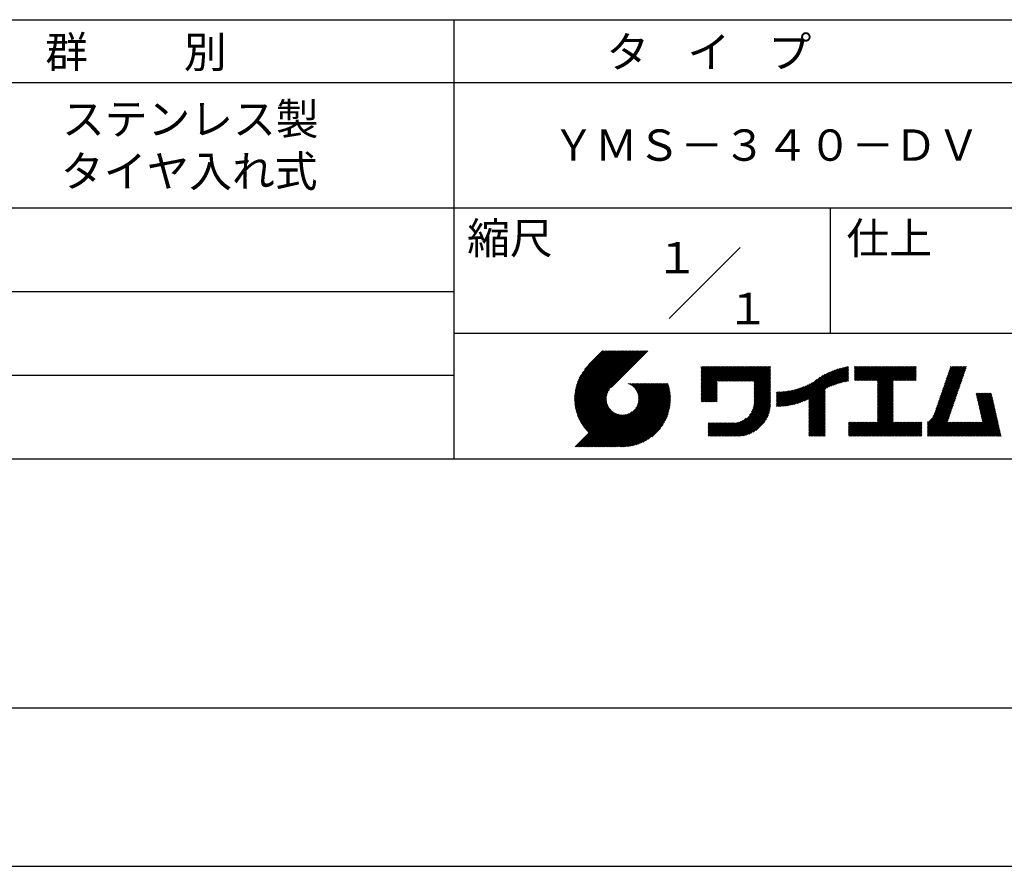
# Model space of a CAD drawing. Extents: x 0 to 210, y 0 to 297.
# Drawn here: x 75 to 154, y 0 to 68 of the extents above; entities that cross this region are included whole.
import ezdxf

# ---------------------------------------------------------------- set-up
doc = ezdxf.new("R2010")
doc.units = 0
doc.header["$LTSCALE"] = 0.4
doc.layers.get('DEFPOINTS').update_dxf_attribs({"linetype": 'CONTINUOUS'})
doc.layers.add('TITLE', color=7, linetype='CONTINUOUS')
doc.styles.get("Standard").update_dxf_attribs({"font": 'romans.shx', "bigfont": 'bigfont.shx'})

msp = doc.modelspace()

# ---------------------------------------------------------------- linework, layer by layer
at = {"layer": 'DEFPOINTS'}
msp.add_line((0, 0), (210, 0), dxfattribs=at)
at = {"layer": 'TITLE'}
for p, q in [((20, 67.5), (199.75, 67.5)), ((109.875, 67.5), (109.875, 32.5)), ((20, 62.5), (199.75, 62.5)), ((20, 52.5), (199.75, 52.5)), ((139.875, 52.5), (139.875, 42.5)), ((127.047, 43.672), (132.703, 49.328)), ((64.875, 45.833), (109.875, 45.833)), ((109.875, 42.5), (199.75, 42.5)), ((119.501, 37.248), (123.356, 41.104)), ((119.501, 37.336), (123.269, 41.104)), ((119.502, 37.163), (123.444, 41.104)), ((119.503, 37.426), (123.182, 41.104)), ((119.506, 37.079), (123.531, 41.104)), ((119.508, 37.518), (123.094, 41.104)), ((119.511, 36.997), (123.618, 41.104)), ((119.515, 37.612), (123.007, 41.104)), ((119.518, 36.916), (123.705, 41.104)), ((119.525, 37.709), (122.92, 41.104)), ((119.526, 36.837), (123.793, 41.104)), ((119.536, 36.76), (123.88, 41.104)), ((119.538, 37.809), (122.833, 41.104)), ((119.547, 36.684), (123.967, 41.104)), ((119.554, 37.912), (122.745, 41.104)), ((119.559, 36.609), (124.055, 41.104)), ((119.573, 36.535), (124.142, 41.104)), ((119.573, 38.019), (122.658, 41.104)), ((119.588, 36.463), (124.229, 41.104)), ((119.597, 38.13), (122.571, 41.104)), ((119.604, 36.392), (124.316, 41.104)), ((119.622, 36.322), (124.404, 41.104)), ((119.625, 38.246), (122.483, 41.104)), ((119.64, 36.253), (124.491, 41.104)), ((119.659, 38.367), (122.396, 41.104)), ((119.66, 36.185), (124.578, 41.104)), ((119.68, 36.119), (124.665, 41.104)), ((119.699, 38.494), (122.309, 41.104)), ((119.702, 36.053), (124.753, 41.104)), ((119.724, 35.988), (124.84, 41.104)), ((119.748, 35.924), (124.927, 41.104)), ((119.748, 38.63), (122.222, 41.104)), ((119.772, 35.862), (125.015, 41.104)), ((119.797, 35.8), (125.102, 41.104)), ((119.806, 38.776), (122.134, 41.104)), ((119.824, 35.738), (125.189, 41.104)), ((119.851, 35.678), (125.276, 41.104)), ((119.878, 38.936), (122.047, 41.104)), ((119.971, 39.115), (121.96, 41.104)), ((120.096, 39.328), (121.872, 41.104)), ((120.302, 39.621), (121.785, 41.104)), ((121.742, 41.104), (120.621, 39.983)), ((125.338, 41.104), (122.419, 38.185)), ((129.593, 39.628), (129.81, 39.845)), ((129.593, 39.802), (129.636, 39.845)), ((129.593, 39.715), (129.723, 39.845)), ((129.593, 39.017), (130.421, 39.845)), ((129.593, 38.929), (130.509, 39.845)), ((129.593, 38.842), (130.596, 39.845)), ((129.593, 38.755), (130.683, 39.845)), ((129.593, 38.057), (131.382, 39.845)), ((129.593, 37.969), (131.469, 39.845)), ((129.593, 37.882), (131.556, 39.845)), ((129.593, 37.795), (131.643, 39.845)), ((129.593, 37.707), (131.731, 39.845)), ((129.593, 37.62), (131.818, 39.845)), ((129.593, 37.533), (131.905, 39.845)), ((129.593, 37.446), (131.993, 39.845)), ((129.593, 38.493), (130.945, 39.845)), ((129.593, 38.406), (131.032, 39.845)), ((129.593, 38.318), (131.12, 39.845)), ((129.593, 38.231), (131.207, 39.845)), ((129.593, 38.144), (131.294, 39.845)), ((129.593, 38.668), (130.771, 39.845)), ((129.593, 38.58), (130.858, 39.845)), ((129.593, 39.104), (130.334, 39.845)), ((129.593, 39.191), (130.247, 39.845)), ((129.593, 39.366), (130.072, 39.845)), ((129.593, 39.279), (130.16, 39.845)), ((129.593, 39.54), (129.898, 39.845)), ((129.593, 39.453), (129.985, 39.845)), ((130.924, 38.69), (132.08, 39.845)), ((131.012, 38.69), (132.167, 39.845)), ((131.099, 38.69), (132.254, 39.845)), ((131.186, 38.69), (132.342, 39.845)), ((131.274, 38.69), (132.429, 39.845)), ((131.361, 38.69), (132.516, 39.845)), ((131.448, 38.69), (132.604, 39.845)), ((131.535, 38.69), (132.691, 39.845)), ((131.623, 38.69), (132.778, 39.845)), ((131.71, 38.69), (132.865, 39.845)), ((131.797, 38.69), (132.953, 39.845)), ((131.885, 38.69), (133.04, 39.845)), ((131.972, 38.69), (133.127, 39.845)), ((132.059, 38.69), (133.215, 39.845)), ((132.146, 38.69), (133.302, 39.845)), ((132.234, 38.69), (133.389, 39.845)), ((132.321, 38.69), (133.476, 39.845)), ((132.408, 38.69), (133.564, 39.845)), ((132.496, 38.69), (133.651, 39.845)), ((132.583, 38.69), (133.738, 39.845)), ((132.67, 38.69), (133.826, 39.845)), ((132.757, 38.69), (133.913, 39.845)), ((132.845, 38.69), (134, 39.845)), ((132.932, 38.69), (134.087, 39.845)), ((133.019, 38.69), (134.175, 39.845)), ((133.107, 38.69), (134.262, 39.845)), ((133.194, 38.69), (134.349, 39.845)), ((133.281, 38.69), (134.437, 39.845)), ((133.368, 38.69), (134.524, 39.845)), ((133.456, 38.69), (134.611, 39.845)), ((133.543, 38.69), (134.698, 39.845)), ((133.63, 38.69), (134.786, 39.845)), ((133.718, 38.69), (134.873, 39.845)), ((133.805, 38.69), (134.96, 39.845)), ((133.823, 38.534), (135.135, 39.845)), ((133.823, 38.621), (135.048, 39.845)), ((133.823, 38.447), (135.139, 39.762)), ((133.823, 38.359), (135.139, 39.675)), ((133.823, 38.272), (135.139, 39.587)), ((133.823, 38.185), (135.139, 39.5)), ((133.823, 38.097), (135.139, 39.413)), ((133.823, 38.01), (135.139, 39.325)), ((137.246, 36.894), (139.666, 39.314)), ((137.371, 36.931), (139.829, 39.389)), ((137.5, 36.973), (139.982, 39.455)), ((137.635, 37.021), (140.127, 39.513)), ((137.776, 37.075), (140.266, 39.565)), ((137.925, 37.136), (140.399, 39.61)), ((138.082, 37.206), (140.527, 39.651)), ((138.178, 36.779), (141.221, 39.821)), ((138.178, 36.866), (141.113, 39.8)), ((138.178, 36.953), (141.002, 39.777)), ((138.178, 37.041), (140.888, 39.75)), ((138.178, 37.128), (140.771, 39.721)), ((138.178, 37.215), (140.651, 39.688)), ((139.626, 38.139), (141.327, 39.84)), ((139.791, 38.217), (141.36, 39.786)), ((139.946, 38.285), (141.36, 39.699)), ((140.093, 38.345), (141.36, 39.611)), ((140.234, 38.398), (141.36, 39.524)), ((140.368, 38.445), (141.36, 39.437)), ((140.497, 38.487), (141.36, 39.35)), ((140.622, 38.524), (141.36, 39.262)), ((141.813, 39.628), (142.04, 39.855)), ((141.813, 39.541), (142.128, 39.855)), ((141.813, 39.803), (141.866, 39.855)), ((141.813, 39.716), (141.953, 39.855)), ((141.813, 39.017), (142.651, 39.855)), ((141.813, 38.93), (142.739, 39.855)), ((141.813, 38.843), (142.826, 39.855)), ((141.813, 38.755), (142.913, 39.855)), ((141.813, 39.105), (142.564, 39.855)), ((141.813, 39.454), (142.215, 39.855)), ((141.813, 39.366), (142.302, 39.855)), ((141.813, 39.279), (142.39, 39.855)), ((141.813, 39.192), (142.477, 39.855)), ((141.888, 38.743), (143.001, 39.855)), ((141.976, 38.743), (143.088, 39.855)), ((142.063, 38.743), (143.175, 39.855)), ((142.15, 38.743), (143.262, 39.855)), ((142.238, 38.743), (143.35, 39.855)), ((142.325, 38.743), (143.437, 39.855)), ((142.412, 38.743), (143.524, 39.855)), ((142.499, 38.743), (143.612, 39.855)), ((142.587, 38.743), (143.699, 39.855)), ((142.674, 38.743), (143.786, 39.855)), ((142.761, 38.743), (143.873, 39.855)), ((142.849, 38.743), (143.961, 39.855)), ((142.936, 38.743), (144.048, 39.855)), ((143.023, 38.743), (144.135, 39.855)), ((143.11, 38.743), (144.223, 39.855)), ((143.198, 38.743), (144.31, 39.855)), ((143.285, 38.743), (144.397, 39.855)), ((143.372, 38.743), (144.484, 39.855)), ((143.46, 38.743), (144.572, 39.855)), ((143.547, 38.743), (144.659, 39.855)), ((143.634, 38.743), (144.746, 39.855)), ((143.662, 38.422), (145.095, 39.855)), ((143.662, 38.335), (145.183, 39.855)), ((143.662, 38.247), (145.27, 39.855)), ((143.662, 38.16), (145.357, 39.855)), ((143.662, 38.073), (145.445, 39.855)), ((143.662, 37.986), (145.532, 39.855)), ((143.662, 37.898), (145.619, 39.855)), ((143.662, 37.811), (145.706, 39.855)), ((143.662, 37.724), (145.794, 39.855)), ((143.662, 38.684), (144.834, 39.855)), ((143.662, 38.597), (144.921, 39.855)), ((143.662, 38.509), (145.008, 39.855)), ((143.662, 37.636), (145.881, 39.855)), ((143.662, 37.549), (145.968, 39.855)), ((144.943, 38.743), (146.056, 39.855)), ((145.031, 38.743), (146.143, 39.855)), ((145.118, 38.743), (146.23, 39.855)), ((145.205, 38.743), (146.317, 39.855)), ((145.293, 38.743), (146.405, 39.855)), ((145.38, 38.743), (146.492, 39.855)), ((145.467, 38.743), (146.579, 39.855)), ((145.554, 38.743), (146.667, 39.855)), ((145.642, 38.743), (146.754, 39.855)), ((145.729, 38.743), (146.755, 39.769)), ((145.816, 38.743), (146.755, 39.682)), ((145.904, 38.743), (146.755, 39.595)), ((145.991, 38.743), (146.755, 39.507)), ((146.078, 38.743), (146.755, 39.42)), ((146.165, 38.743), (146.755, 39.333)), ((148.644, 37.381), (150.583, 39.32)), ((148.69, 37.514), (150.629, 39.453)), ((148.736, 37.648), (150.674, 39.586)), ((148.782, 37.781), (150.72, 39.719)), ((148.828, 37.914), (150.766, 39.853)), ((148.873, 38.047), (150.682, 39.855)), ((148.919, 38.18), (150.594, 39.855)), ((148.965, 38.313), (150.507, 39.855)), ((149.011, 38.447), (150.42, 39.855)), ((149.057, 38.58), (150.332, 39.855)), ((149.103, 38.713), (150.245, 39.855)), ((149.149, 38.846), (150.158, 39.855)), ((149.195, 38.979), (150.071, 39.855)), ((149.24, 39.112), (149.983, 39.855)), ((149.286, 39.246), (149.896, 39.855)), ((149.332, 39.379), (149.809, 39.855)), ((149.378, 39.512), (149.721, 39.855)), ((149.424, 39.645), (149.634, 39.855)), ((149.47, 39.778), (149.547, 39.855)), ((64.875, 39.167), (109.875, 39.167)), ((121.376, 33.451), (126.413, 38.487)), ((121.464, 33.451), (126.5, 38.487)), ((121.551, 33.451), (126.587, 38.487)), ((121.638, 33.451), (126.675, 38.487)), ((121.726, 33.451), (126.762, 38.487)), ((121.813, 33.451), (126.849, 38.487)), ((121.9, 33.451), (126.937, 38.487)), ((123.784, 38.477), (123.794, 38.487)), ((123.846, 38.452), (123.882, 38.487)), ((123.905, 38.424), (123.969, 38.487)), ((123.962, 38.393), (124.056, 38.487)), ((124.017, 38.36), (124.143, 38.487)), ((124.069, 38.325), (124.231, 38.487)), ((124.119, 38.288), (124.318, 38.487)), ((124.167, 38.249), (124.405, 38.487)), ((124.212, 38.207), (124.493, 38.487)), ((124.256, 38.163), (124.58, 38.487)), ((124.298, 38.118), (124.667, 38.487)), ((124.337, 38.07), (124.754, 38.487)), ((124.374, 38.02), (124.842, 38.487)), ((124.377, 36.539), (126.326, 38.487)), ((124.41, 37.968), (124.929, 38.487)), ((124.442, 37.913), (125.016, 38.487)), ((124.473, 37.857), (125.104, 38.487)), ((124.495, 36.743), (126.238, 38.487)), ((124.501, 37.797), (125.191, 38.487)), ((124.526, 37.735), (125.278, 38.487)), ((124.549, 37.671), (125.365, 38.487)), ((124.55, 36.886), (126.151, 38.487)), ((124.569, 37.603), (125.453, 38.487)), ((124.582, 37.005), (126.064, 38.487)), ((124.585, 37.532), (125.54, 38.487)), ((124.598, 37.458), (125.627, 38.487)), ((124.6, 37.111), (125.976, 38.487)), ((124.607, 37.379), (125.715, 38.487)), ((124.609, 37.207), (125.889, 38.487)), ((124.611, 37.296), (125.802, 38.487)), ((129.593, 37.358), (130.873, 38.638)), ((129.593, 37.271), (130.873, 38.551)), ((133.823, 37.923), (135.139, 39.238)), ((133.823, 37.836), (135.139, 39.151)), ((133.823, 37.748), (135.139, 39.064)), ((133.823, 37.661), (135.139, 38.976)), ((133.823, 37.574), (135.139, 38.889)), ((133.823, 37.486), (135.139, 38.802)), ((133.823, 37.399), (135.139, 38.714)), ((133.823, 37.312), (135.139, 38.627)), ((133.823, 37.225), (135.139, 38.54)), ((136.675, 36.759), (138.484, 38.568)), ((136.783, 36.78), (138.829, 38.826)), ((136.894, 36.804), (139.084, 38.994)), ((137.008, 36.83), (139.299, 39.122)), ((137.125, 36.86), (139.491, 39.226)), ((140.743, 38.558), (141.36, 39.175)), ((140.861, 38.588), (141.36, 39.088)), ((140.975, 38.615), (141.36, 39)), ((141.087, 38.64), (141.36, 38.913)), ((141.195, 38.661), (141.36, 38.826)), ((141.302, 38.68), (141.36, 38.739)), ((143.662, 37.462), (144.906, 38.706)), ((143.662, 37.375), (144.906, 38.619)), ((143.662, 37.287), (144.906, 38.532)), ((146.253, 38.743), (146.755, 39.245)), ((146.34, 38.743), (146.755, 39.158)), ((146.427, 38.743), (146.755, 39.071)), ((146.515, 38.743), (146.755, 38.984)), ((146.602, 38.743), (146.755, 38.896)), ((146.689, 38.743), (146.755, 38.809)), ((148.369, 36.582), (150.307, 38.521)), ((148.415, 36.715), (150.353, 38.654)), ((148.461, 36.849), (150.399, 38.787)), ((148.506, 36.982), (150.445, 38.92)), ((148.552, 37.115), (150.491, 39.054)), ((148.598, 37.248), (150.537, 39.187)), ((119.879, 35.619), (122.28, 38.021)), ((119.907, 35.56), (122.161, 37.814)), ((121.987, 33.451), (126.974, 38.437)), ((122.075, 33.451), (126.994, 38.37)), ((122.162, 33.451), (127.014, 38.303)), ((122.249, 33.451), (127.032, 38.234)), ((122.337, 33.451), (127.05, 38.164)), ((122.424, 33.451), (127.066, 38.093)), ((122.511, 33.451), (127.081, 38.021)), ((122.598, 33.451), (127.095, 37.947)), ((122.686, 33.451), (127.107, 37.872)), ((122.773, 33.451), (127.118, 37.796)), ((122.86, 33.451), (127.128, 37.719)), ((129.593, 37.184), (130.873, 38.464)), ((129.593, 37.096), (130.873, 38.376)), ((129.621, 37.037), (130.873, 38.289)), ((129.708, 37.037), (130.873, 38.202)), ((129.795, 37.037), (130.873, 38.114)), ((129.882, 37.037), (130.873, 38.027)), ((129.97, 37.037), (130.873, 37.94)), ((130.057, 37.037), (130.873, 37.853)), ((130.144, 37.037), (130.873, 37.765)), ((133.623, 36.238), (135.139, 37.754)), ((133.7, 36.403), (135.139, 37.842)), ((133.748, 36.538), (135.139, 37.929)), ((133.78, 36.658), (135.139, 38.016)), ((133.802, 36.766), (135.139, 38.103)), ((133.815, 36.867), (135.139, 38.191)), ((133.822, 36.961), (135.139, 38.278)), ((133.823, 37.137), (135.139, 38.453)), ((133.823, 37.05), (135.139, 38.365)), ((135.601, 36.733), (136.809, 37.941)), ((135.601, 36.82), (136.7, 37.919)), ((135.601, 36.907), (136.594, 37.9)), ((135.601, 36.995), (136.49, 37.884)), ((135.601, 37.082), (136.389, 37.869)), ((135.601, 37.169), (136.289, 37.857)), ((135.601, 37.256), (136.191, 37.847)), ((135.601, 37.344), (136.095, 37.838)), ((135.601, 37.431), (136.001, 37.831)), ((135.601, 37.518), (135.909, 37.826)), ((135.601, 37.605), (135.818, 37.822)), ((135.601, 37.693), (135.728, 37.82)), ((135.601, 37.78), (135.64, 37.819)), ((135.619, 36.663), (136.921, 37.965)), ((135.707, 36.664), (137.035, 37.992)), ((135.796, 36.666), (137.153, 38.023)), ((135.887, 36.669), (137.275, 38.057)), ((135.979, 36.674), (137.401, 38.096)), ((136.073, 36.681), (137.532, 38.14)), ((136.168, 36.689), (137.668, 38.189)), ((136.266, 36.699), (137.811, 38.244)), ((136.365, 36.711), (137.961, 38.307)), ((136.466, 36.725), (138.121, 38.38)), ((136.569, 36.741), (138.293, 38.465)), ((138.178, 36.692), (139.494, 38.007)), ((138.178, 36.604), (139.494, 37.92)), ((138.178, 36.517), (139.494, 37.832)), ((138.178, 36.43), (139.494, 37.745)), ((143.662, 37.2), (144.906, 38.444)), ((143.662, 37.113), (144.906, 38.357)), ((143.662, 37.025), (144.906, 38.27)), ((143.662, 36.938), (144.906, 38.182)), ((143.662, 36.851), (144.906, 38.095)), ((143.662, 36.764), (144.906, 38.008)), ((143.662, 36.676), (144.906, 37.921)), ((143.662, 36.589), (144.906, 37.833)), ((143.662, 36.502), (144.906, 37.746)), ((147.648, 35.338), (150.032, 37.722)), ((148.084, 35.861), (150.078, 37.855)), ((148.185, 36.05), (150.124, 37.988)), ((148.231, 36.183), (150.17, 38.121)), ((148.277, 36.316), (150.216, 38.255)), ((148.323, 36.449), (150.262, 38.388)), ((151.529, 37.648), (151.598, 37.717)), ((151.545, 37.577), (151.685, 37.717)), ((151.562, 37.506), (151.773, 37.717)), ((151.578, 37.435), (151.86, 37.717)), ((151.594, 37.363), (151.947, 37.717)), ((151.61, 37.292), (152.034, 37.717)), ((151.626, 37.221), (152.122, 37.717)), ((151.642, 37.15), (152.209, 37.717)), ((151.659, 37.079), (152.296, 37.717)), ((151.675, 37.008), (152.384, 37.717)), ((151.691, 36.937), (152.471, 37.717)), ((151.707, 36.866), (152.558, 37.717)), ((151.723, 36.795), (152.645, 37.717)), ((151.74, 36.724), (152.733, 37.717)), ((119.937, 35.503), (122.105, 37.671)), ((119.967, 35.446), (122.073, 37.551)), ((119.999, 35.39), (122.054, 37.446)), ((120.031, 35.334), (122.045, 37.349)), ((120.063, 35.28), (122.043, 37.26)), ((120.097, 35.226), (122.047, 37.177)), ((120.131, 35.173), (122.056, 37.098)), ((120.166, 35.121), (122.069, 37.023)), ((120.202, 35.069), (122.085, 36.953)), ((122.965, 33.468), (127.137, 37.64)), ((123.045, 33.461), (127.143, 37.559)), ((123.127, 33.456), (127.149, 37.477)), ((123.211, 33.453), (127.161, 37.402)), ((123.297, 33.451), (127.154, 37.308)), ((123.384, 33.451), (127.153, 37.22)), ((123.474, 33.454), (127.151, 37.13)), ((123.566, 33.458), (127.146, 37.039)), ((123.66, 33.465), (127.139, 36.944)), ((130.232, 37.037), (130.873, 37.678)), ((130.319, 37.037), (130.873, 37.591)), ((130.406, 37.037), (130.873, 37.503)), ((130.493, 37.037), (130.873, 37.416)), ((130.581, 37.037), (130.873, 37.329)), ((130.668, 37.037), (130.873, 37.242)), ((130.755, 37.037), (130.873, 37.154)), ((130.843, 37.037), (130.873, 37.067)), ((131.85, 34.291), (135.139, 37.58)), ((131.937, 34.291), (135.139, 37.492)), ((132.024, 34.291), (135.139, 37.405)), ((132.112, 34.291), (135.139, 37.318)), ((132.199, 34.291), (135.139, 37.231)), ((132.286, 34.291), (135.139, 37.143)), ((132.373, 34.291), (135.139, 37.056)), ((132.461, 34.291), (135.139, 36.969)), ((133.453, 35.981), (135.139, 37.667)), ((138.178, 36.342), (139.494, 37.658)), ((138.178, 36.255), (139.494, 37.57)), ((138.178, 36.168), (139.494, 37.483)), ((138.178, 36.081), (139.494, 37.396)), ((138.178, 35.993), (139.494, 37.309)), ((138.178, 35.906), (139.494, 37.221)), ((138.178, 35.819), (139.494, 37.134)), ((138.178, 35.731), (139.494, 37.047)), ((138.178, 35.644), (139.494, 36.959)), ((143.662, 36.414), (144.906, 37.659)), ((143.662, 36.327), (144.906, 37.571)), ((143.662, 36.24), (144.906, 37.484)), ((143.662, 36.153), (144.906, 37.397)), ((143.662, 36.065), (144.906, 37.31)), ((143.662, 35.978), (144.906, 37.222)), ((143.662, 35.891), (144.906, 37.135)), ((143.662, 35.803), (144.906, 37.048)), ((143.662, 35.716), (144.906, 36.96)), ((147.648, 35.251), (149.986, 37.589)), ((147.648, 35.163), (149.94, 37.456)), ((147.648, 35.076), (149.894, 37.322)), ((147.648, 34.989), (149.849, 37.189)), ((147.648, 34.902), (149.803, 37.056)), ((147.648, 34.814), (149.757, 36.923)), ((151.756, 36.652), (152.759, 37.655)), ((151.772, 36.581), (152.775, 37.584)), ((151.788, 36.51), (152.791, 37.513)), ((151.804, 36.439), (152.807, 37.442)), ((151.82, 36.368), (152.823, 37.371)), ((151.837, 36.297), (152.839, 37.3)), ((151.853, 36.226), (152.856, 37.229)), ((151.869, 36.155), (152.872, 37.158)), ((151.885, 36.084), (152.888, 37.086)), ((151.901, 36.013), (152.904, 37.015)), ((151.918, 35.941), (152.92, 36.944)), ((119.544, 33.451), (122.441, 36.348)), ((119.631, 33.451), (122.487, 36.307)), ((119.718, 33.451), (122.535, 36.267)), ((119.805, 33.451), (122.585, 36.23)), ((119.893, 33.451), (122.637, 36.195)), ((119.98, 33.451), (122.691, 36.162)), ((120.067, 33.451), (122.748, 36.132)), ((120.238, 35.019), (122.105, 36.885)), ((120.276, 34.968), (122.127, 36.82)), ((120.314, 34.919), (122.153, 36.759)), ((120.352, 34.871), (122.181, 36.699)), ((120.392, 34.823), (122.211, 36.642)), ((120.432, 34.775), (122.244, 36.588)), ((120.473, 34.729), (122.279, 36.536)), ((120.514, 34.683), (122.317, 36.486)), ((120.556, 34.638), (122.356, 36.438)), ((120.599, 34.594), (122.398, 36.392)), ((121.289, 33.451), (124.066, 36.228)), ((123.757, 33.475), (127.129, 36.847)), ((123.857, 33.488), (127.117, 36.747)), ((123.961, 33.504), (127.101, 36.644)), ((124.067, 33.523), (127.081, 36.537)), ((124.178, 33.547), (127.058, 36.426)), ((124.294, 33.575), (127.03, 36.311)), ((124.415, 33.609), (126.996, 36.19)), ((132.549, 34.292), (135.138, 36.88)), ((132.641, 34.296), (135.133, 36.789)), ((132.736, 34.304), (135.126, 36.694)), ((132.835, 34.315), (135.114, 36.595)), ((132.938, 34.332), (135.098, 36.491)), ((133.047, 34.353), (135.076, 36.382)), ((133.163, 34.381), (135.048, 36.267)), ((133.286, 34.418), (135.012, 36.143)), ((138.178, 35.557), (139.494, 36.872)), ((138.178, 35.47), (139.494, 36.785)), ((138.178, 35.382), (139.494, 36.698)), ((138.178, 35.295), (139.494, 36.61)), ((138.178, 35.208), (139.494, 36.523)), ((138.178, 35.12), (139.494, 36.436)), ((138.178, 35.033), (139.494, 36.348)), ((138.178, 34.946), (139.494, 36.261)), ((138.178, 34.859), (139.494, 36.174)), ((142.586, 34.291), (144.906, 36.611)), ((142.673, 34.291), (144.906, 36.524)), ((142.76, 34.291), (144.906, 36.437)), ((142.848, 34.291), (144.906, 36.349)), ((142.935, 34.291), (144.906, 36.262)), ((143.022, 34.291), (144.906, 36.175)), ((143.662, 35.629), (144.906, 36.873)), ((143.662, 35.542), (144.906, 36.786)), ((143.662, 35.454), (144.906, 36.699)), ((147.648, 34.727), (149.711, 36.79)), ((147.648, 34.64), (149.665, 36.657)), ((147.648, 34.552), (149.619, 36.523)), ((147.648, 34.465), (149.573, 36.39)), ((147.648, 34.378), (149.527, 36.257)), ((147.648, 34.291), (149.482, 36.124)), ((150.965, 34.291), (153.05, 36.375)), ((151.052, 34.291), (153.066, 36.304)), ((151.14, 34.291), (153.082, 36.233)), ((151.227, 34.291), (153.098, 36.162)), ((151.934, 35.87), (152.937, 36.873)), ((151.95, 35.799), (152.953, 36.802)), ((151.966, 35.728), (152.969, 36.731)), ((151.982, 35.657), (152.985, 36.66)), ((151.998, 35.586), (153.001, 36.589)), ((152.015, 35.515), (153.017, 36.518)), ((152.031, 35.444), (153.034, 36.447)), ((120.155, 33.451), (122.807, 36.104)), ((120.242, 33.451), (122.869, 36.078)), ((120.329, 33.451), (122.934, 36.055)), ((120.416, 33.451), (123.001, 36.036)), ((120.504, 33.451), (123.072, 36.019)), ((120.591, 33.451), (123.147, 36.006)), ((120.678, 33.451), (123.225, 35.998)), ((120.766, 33.451), (123.308, 35.994)), ((120.853, 33.451), (123.398, 35.996)), ((120.94, 33.451), (123.494, 36.005)), ((121.027, 33.451), (123.599, 36.023)), ((121.115, 33.451), (123.719, 36.055)), ((121.202, 33.451), (123.861, 36.11)), ((124.542, 33.649), (126.956, 36.062)), ((124.678, 33.697), (126.907, 35.927)), ((124.823, 33.756), (126.849, 35.781)), ((124.983, 33.828), (126.777, 35.622)), ((125.162, 33.919), (126.685, 35.443)), ((130.162, 34.872), (130.638, 35.348)), ((130.162, 34.785), (130.725, 35.348)), ((130.162, 34.698), (130.812, 35.348)), ((130.162, 34.61), (130.9, 35.348)), ((130.162, 34.523), (130.987, 35.348)), ((130.162, 34.436), (131.074, 35.348)), ((130.162, 34.348), (131.161, 35.348)), ((130.162, 35.134), (130.376, 35.348)), ((130.162, 35.047), (130.463, 35.348)), ((130.162, 34.959), (130.55, 35.348)), ((130.162, 35.309), (130.201, 35.348)), ((130.162, 35.221), (130.289, 35.348)), ((130.191, 34.291), (131.249, 35.348)), ((130.279, 34.291), (131.336, 35.348)), ((130.366, 34.291), (131.423, 35.348)), ((130.453, 34.291), (131.511, 35.348)), ((130.54, 34.291), (131.598, 35.348)), ((130.628, 34.291), (131.685, 35.348)), ((130.715, 34.291), (131.772, 35.348)), ((130.802, 34.291), (131.86, 35.348)), ((130.89, 34.291), (131.947, 35.348)), ((130.977, 34.291), (132.034, 35.348)), ((131.064, 34.291), (132.122, 35.348)), ((131.151, 34.291), (132.211, 35.35)), ((131.239, 34.291), (132.305, 35.357)), ((131.326, 34.291), (132.405, 35.37)), ((131.413, 34.291), (132.514, 35.391)), ((131.501, 34.291), (132.633, 35.423)), ((131.588, 34.291), (132.769, 35.472)), ((131.675, 34.291), (132.933, 35.549)), ((131.762, 34.291), (133.191, 35.719)), ((133.42, 34.465), (134.965, 36.009)), ((133.57, 34.527), (134.903, 35.86)), ((133.743, 34.613), (134.817, 35.686)), ((133.965, 34.747), (134.682, 35.465)), ((138.178, 34.771), (139.494, 36.087)), ((138.178, 34.684), (139.494, 35.999)), ((138.178, 34.597), (139.494, 35.912)), ((138.178, 34.509), (139.494, 35.825)), ((138.178, 34.422), (139.494, 35.737)), ((138.178, 34.335), (139.494, 35.65)), ((138.221, 34.291), (139.494, 35.563)), ((138.309, 34.291), (139.494, 35.476)), ((138.396, 34.291), (139.494, 35.388)), ((141.36, 34.811), (141.969, 35.419)), ((141.36, 34.723), (142.056, 35.419)), ((141.36, 34.898), (141.881, 35.419)), ((141.36, 35.16), (141.619, 35.419)), ((141.36, 35.073), (141.707, 35.419)), ((141.36, 34.985), (141.794, 35.419)), ((141.36, 35.334), (141.445, 35.419)), ((141.36, 35.247), (141.532, 35.419)), ((141.36, 34.636), (142.143, 35.419)), ((141.36, 34.549), (142.23, 35.419)), ((141.36, 34.462), (142.318, 35.419)), ((141.36, 34.374), (142.405, 35.419)), ((141.364, 34.291), (142.492, 35.419)), ((141.451, 34.291), (142.58, 35.419)), ((141.538, 34.291), (142.667, 35.419)), ((141.626, 34.291), (142.754, 35.419)), ((141.713, 34.291), (142.841, 35.419)), ((141.8, 34.291), (142.929, 35.419)), ((141.887, 34.291), (143.016, 35.419)), ((141.975, 34.291), (143.103, 35.419)), ((142.062, 34.291), (143.191, 35.419)), ((142.149, 34.291), (143.278, 35.419)), ((142.237, 34.291), (143.365, 35.419)), ((142.324, 34.291), (143.452, 35.419)), ((142.411, 34.291), (143.54, 35.419)), ((142.498, 34.291), (143.627, 35.419)), ((143.109, 34.291), (144.906, 36.088)), ((143.197, 34.291), (144.906, 36)), ((143.284, 34.291), (144.906, 35.913)), ((143.371, 34.291), (144.906, 35.826)), ((143.459, 34.291), (144.906, 35.738)), ((143.546, 34.291), (144.906, 35.651)), ((143.633, 34.291), (144.906, 35.564)), ((143.72, 34.291), (144.906, 35.477)), ((143.808, 34.291), (144.936, 35.419)), ((143.895, 34.291), (145.024, 35.419)), ((143.982, 34.291), (145.111, 35.419)), ((144.07, 34.291), (145.198, 35.419)), ((144.157, 34.291), (145.285, 35.419)), ((144.244, 34.291), (145.373, 35.419)), ((144.331, 34.291), (145.46, 35.419)), ((144.419, 34.291), (145.547, 35.419)), ((144.506, 34.291), (145.635, 35.419)), ((144.593, 34.291), (145.722, 35.419)), ((144.681, 34.291), (145.809, 35.419)), ((144.768, 34.291), (145.896, 35.419)), ((144.855, 34.291), (145.984, 35.419)), ((144.942, 34.291), (146.071, 35.419)), ((145.03, 34.291), (146.158, 35.419)), ((145.117, 34.291), (146.246, 35.419)), ((145.204, 34.291), (146.333, 35.419)), ((145.292, 34.291), (146.42, 35.419)), ((145.379, 34.291), (146.507, 35.419)), ((145.466, 34.291), (146.595, 35.419)), ((145.553, 34.291), (146.682, 35.419)), ((145.641, 34.291), (146.769, 35.419)), ((145.728, 34.291), (146.857, 35.419)), ((145.815, 34.291), (146.944, 35.419)), ((145.903, 34.291), (147.031, 35.419)), ((145.99, 34.291), (147.118, 35.419)), ((146.077, 34.291), (147.206, 35.419)), ((146.164, 34.291), (147.208, 35.334)), ((147.648, 35.425), (147.662, 35.439)), ((147.736, 34.291), (149.436, 35.991)), ((147.823, 34.291), (149.39, 35.858)), ((147.91, 34.291), (149.344, 35.724)), ((147.997, 34.291), (149.298, 35.591)), ((148.085, 34.291), (149.252, 35.458)), ((148.172, 34.291), (149.282, 35.4)), ((148.259, 34.291), (149.369, 35.4)), ((148.347, 34.291), (149.456, 35.4)), ((148.434, 34.291), (149.544, 35.4)), ((148.521, 34.291), (149.631, 35.4)), ((148.608, 34.291), (149.718, 35.4)), ((148.696, 34.291), (149.805, 35.4)), ((148.783, 34.291), (149.893, 35.4)), ((148.87, 34.291), (149.98, 35.4)), ((148.958, 34.291), (150.067, 35.4)), ((149.045, 34.291), (150.155, 35.4)), ((149.132, 34.291), (150.242, 35.4)), ((149.219, 34.291), (150.329, 35.4)), ((149.307, 34.291), (150.416, 35.4)), ((149.394, 34.291), (150.504, 35.4)), ((149.481, 34.291), (150.591, 35.4)), ((149.569, 34.291), (150.678, 35.4)), ((149.656, 34.291), (150.766, 35.4)), ((149.743, 34.291), (150.853, 35.4)), ((149.83, 34.291), (150.94, 35.4)), ((149.918, 34.291), (151.027, 35.4)), ((150.005, 34.291), (151.115, 35.4)), ((150.092, 34.291), (151.202, 35.4)), ((150.18, 34.291), (151.289, 35.4)), ((150.267, 34.291), (151.377, 35.4)), ((150.354, 34.291), (151.464, 35.4)), ((150.441, 34.291), (151.551, 35.4)), ((150.529, 34.291), (151.638, 35.4)), ((150.616, 34.291), (151.726, 35.4)), ((150.703, 34.291), (151.813, 35.4)), ((150.791, 34.291), (151.9, 35.4)), ((150.878, 34.291), (151.988, 35.4)), ((151.314, 34.291), (153.115, 36.091)), ((151.401, 34.291), (153.131, 36.02)), ((151.489, 34.291), (153.147, 35.949)), ((151.576, 34.291), (153.163, 35.878)), ((151.663, 34.291), (153.179, 35.807)), ((151.751, 34.291), (153.195, 35.735)), ((151.838, 34.291), (153.212, 35.664)), ((151.925, 34.291), (153.228, 35.593)), ((152.012, 34.291), (153.244, 35.522)), ((152.1, 34.291), (153.26, 35.451)), ((152.187, 34.291), (153.276, 35.38)), ((125.374, 34.044), (126.56, 35.23)), ((125.665, 34.248), (126.356, 34.939)), ((138.483, 34.291), (139.494, 35.301)), ((138.571, 34.291), (139.494, 35.214)), ((138.658, 34.291), (139.494, 35.126)), ((138.745, 34.291), (139.494, 35.039)), ((138.832, 34.291), (139.494, 34.952)), ((138.92, 34.291), (139.494, 34.865)), ((139.007, 34.291), (139.494, 34.777)), ((139.094, 34.291), (139.494, 34.69)), ((139.182, 34.291), (139.494, 34.603)), ((146.252, 34.291), (147.208, 35.247)), ((146.339, 34.291), (147.208, 35.16)), ((146.426, 34.291), (147.208, 35.073)), ((146.514, 34.291), (147.208, 34.985)), ((146.601, 34.291), (147.208, 34.898)), ((146.688, 34.291), (147.208, 34.811)), ((146.775, 34.291), (147.208, 34.723)), ((146.863, 34.291), (147.208, 34.636)), ((146.95, 34.291), (147.208, 34.549)), ((152.274, 34.291), (153.293, 35.309)), ((152.362, 34.291), (153.309, 35.238)), ((152.449, 34.291), (153.325, 35.167)), ((152.536, 34.291), (153.341, 35.096)), ((152.623, 34.291), (153.357, 35.024)), ((152.711, 34.291), (153.373, 34.953)), ((152.798, 34.291), (153.39, 34.882)), ((152.885, 34.291), (153.406, 34.811)), ((152.973, 34.291), (153.422, 34.74)), ((153.06, 34.291), (153.438, 34.669)), ((153.147, 34.291), (153.454, 34.598)), ((139.269, 34.291), (139.494, 34.515)), ((139.356, 34.291), (139.494, 34.428)), ((139.443, 34.291), (139.494, 34.341)), ((147.037, 34.291), (147.208, 34.462)), ((147.125, 34.291), (147.208, 34.374)), ((153.234, 34.291), (153.471, 34.527)), ((153.322, 34.291), (153.487, 34.456)), ((153.409, 34.291), (153.503, 34.385)), ((153.496, 34.291), (153.519, 34.313)), ((20, 32.5), (199.75, 32.5)), ((20, 12.625), (199.75, 12.625))]:
    msp.add_line(p, q, dxfattribs=at)

# ---------------------------------------------------------------- texts
for s, p in [('群          別', (77.292, 63.675)), ('タ    イ    プ', (122.042, 63.675)), ('ステンレス製', (78.625, 58.333)), ('ＹＭＳ－３４０－ＤＶ', (117.708, 56.25)), ('タイヤ入れ式', (78.542, 54.167)), ('縮尺', (110.937, 48.829)), ('仕上', (141.187, 48.829)), ('１', (125.963, 47.278)), ('１', (131.62, 43.222))]:
    msp.add_text(s, height=2.5, dxfattribs=at).set_placement(p)

doc.saveas('drawing.dxf')
